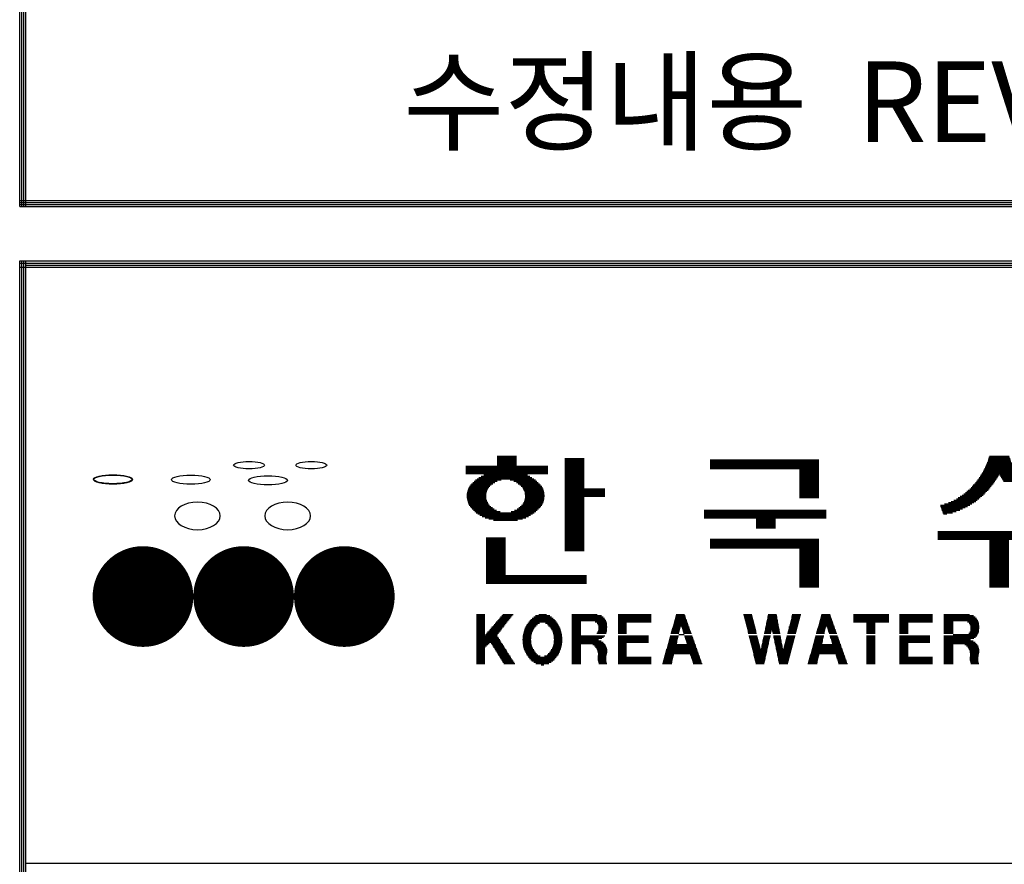
# Model space of a CAD drawing. Units: millimetres. Extents: x -85288 to -60058, y 3556 to 21376.
# Drawn here: x -63676 to -62209, y 8963 to 10221 of the extents above; entities that cross this region are included whole.
import ezdxf

# ---------------------------------------------------------------- set-up
doc = ezdxf.new("R2010")
doc.units = ezdxf.units.MM
doc.header["$LTSCALE"] = 500
doc.header["$MEASUREMENT"] = 0
doc.layers.add('BOX1', color=5, linetype='Continuous')
doc.layers.add('BOX2', color=6, linetype='Continuous')
doc.styles.add('GHM1', font='GEM1', dxfattribs={"bigfont": 'GHM1'})

# ---------------------------------------------------------------- blocks, each defined once
blk = doc.blocks.new('*X23')
at = {"color": 0}
for p, q in [((716.853, 160.625), (717.813, 160.625)), ((716.853, 160.562), (717.813, 160.562)), ((716.853, 160.5), (717.813, 160.5)), ((716.853, 160.438), (717.813, 160.438)), ((720.213, 160.5), (721.173, 160.5)), ((720.213, 160.438), (721.173, 160.438)), ((727.431, 160.438), (732.831, 160.438)), ((741.235, 160.438), (742.345, 160.438)), ((741.257, 160.5), (742.323, 160.5)), ((741.279, 160.562), (742.3, 160.562)), ((741.302, 160.625), (742.278, 160.625)), ((715.293, 160.125), (719.373, 160.125)), ((715.293, 160.062), (719.373, 160.062)), ((715.293, 160), (719.373, 160)), ((715.293, 159.938), (719.373, 159.938)), ((716.853, 160.375), (717.813, 160.375)), ((716.853, 160.312), (717.813, 160.312)), ((716.853, 160.25), (717.813, 160.25)), ((716.853, 160.188), (717.813, 160.188)), ((720.213, 160.375), (721.173, 160.375)), ((720.213, 160.312), (721.173, 160.312)), ((720.213, 160.25), (721.173, 160.25)), ((720.213, 160.188), (721.173, 160.188)), ((720.213, 160.125), (721.173, 160.125)), ((720.213, 160.062), (721.173, 160.062)), ((720.213, 160), (721.173, 160)), ((720.213, 159.938), (721.173, 159.938)), ((727.431, 160.375), (732.831, 160.375)), ((727.431, 160.312), (732.831, 160.312)), ((727.431, 160.25), (732.831, 160.25)), ((727.431, 160.188), (732.831, 160.188)), ((727.431, 160.125), (732.831, 160.125)), ((727.431, 160.062), (732.831, 160.062)), ((727.431, 160), (732.831, 160)), ((731.871, 159.938), (732.831, 159.938)), ((741.018, 159.938), (742.562, 159.938)), ((741.049, 160), (742.53, 160)), ((741.081, 160.062), (742.499, 160.062)), ((741.112, 160.125), (742.467, 160.125)), ((741.144, 160.188), (742.436, 160.188)), ((741.168, 160.25), (742.412, 160.25)), ((741.19, 160.312), (742.389, 160.312)), ((741.213, 160.375), (742.367, 160.375)), ((715.293, 159.875), (719.373, 159.875)), ((715.293, 159.812), (719.373, 159.812)), ((715.293, 159.75), (719.373, 159.75)), ((715.778, 159.438), (717.055, 159.438)), ((715.858, 159.5), (718.673, 159.5)), ((715.951, 159.562), (718.58, 159.562)), ((716.058, 159.625), (718.475, 159.625)), ((716.188, 159.688), (718.352, 159.688)), ((717.491, 159.438), (718.754, 159.438)), ((720.213, 159.875), (721.173, 159.875)), ((720.213, 159.812), (721.173, 159.812)), ((720.213, 159.75), (721.173, 159.75)), ((720.213, 159.688), (721.173, 159.688)), ((720.213, 159.625), (721.173, 159.625)), ((720.213, 159.562), (721.173, 159.562)), ((720.213, 159.5), (721.173, 159.5)), ((720.213, 159.438), (721.173, 159.438)), ((731.871, 159.875), (732.831, 159.875)), ((731.871, 159.812), (732.831, 159.812)), ((731.871, 159.75), (732.831, 159.75)), ((731.871, 159.688), (732.831, 159.688)), ((731.871, 159.625), (732.831, 159.625)), ((731.871, 159.562), (732.831, 159.562)), ((731.871, 159.5), (732.831, 159.5)), ((731.871, 159.438), (732.831, 159.438)), ((740.708, 159.438), (741.614, 159.438)), ((740.75, 159.5), (741.654, 159.5)), ((740.792, 159.562), (741.693, 159.562)), ((740.834, 159.625), (741.733, 159.625)), ((740.876, 159.688), (741.772, 159.688)), ((740.918, 159.75), (742.661, 159.75)), ((740.955, 159.812), (742.625, 159.812)), ((740.986, 159.875), (742.593, 159.875)), ((741.807, 159.688), (742.703, 159.688)), ((741.847, 159.625), (742.745, 159.625)), ((741.887, 159.562), (742.787, 159.562)), ((741.926, 159.5), (742.83, 159.5)), ((741.966, 159.438), (742.872, 159.438)), ((715.394, 158.938), (716.36, 158.938)), ((715.416, 159), (716.396, 159)), ((715.446, 159.062), (716.435, 159.062)), ((715.481, 159.125), (716.494, 159.125)), ((715.531, 159.188), (716.561, 159.188)), ((715.585, 159.25), (716.644, 159.25)), ((715.642, 159.312), (716.734, 159.312)), ((715.707, 159.375), (716.858, 159.375)), ((717.688, 159.375), (718.827, 159.375)), ((717.812, 159.312), (718.895, 159.312)), ((717.902, 159.25), (718.955, 159.25)), ((717.985, 159.188), (719.011, 159.188)), ((718.052, 159.125), (719.064, 159.125)), ((718.111, 159.062), (719.1, 159.062)), ((718.15, 159), (719.13, 159)), ((718.185, 158.938), (719.152, 158.938)), ((720.213, 159.375), (721.173, 159.375)), ((720.213, 159.312), (721.173, 159.312)), ((720.213, 159.25), (721.173, 159.25)), ((720.213, 159.188), (721.173, 159.188)), ((720.213, 159.125), (721.173, 159.125)), ((720.213, 159.062), (721.173, 159.062)), ((720.213, 159), (722.193, 159)), ((720.213, 158.938), (722.193, 158.938)), ((731.871, 159.375), (732.831, 159.375)), ((731.871, 159.312), (732.831, 159.312)), ((731.871, 159.25), (732.831, 159.25)), ((731.871, 159.188), (732.831, 159.188)), ((731.871, 159.125), (732.831, 159.125)), ((731.871, 159.062), (732.831, 159.062)), ((731.871, 159), (732.831, 159)), ((731.871, 158.938), (732.831, 158.938)), ((740.248, 158.938), (741.233, 158.938)), ((740.319, 159), (741.289, 159)), ((740.386, 159.062), (741.338, 159.062)), ((740.442, 159.125), (741.386, 159.125)), ((740.497, 159.188), (741.435, 159.188)), ((740.552, 159.25), (741.484, 159.25)), ((740.607, 159.312), (741.532, 159.312)), ((740.662, 159.375), (741.574, 159.375)), ((742.005, 159.375), (742.918, 159.375)), ((715.348, 158.625), (716.303, 158.625)), ((715.349, 158.688), (716.305, 158.688)), ((715.352, 158.562), (716.309, 158.562)), ((715.353, 158.75), (716.311, 158.75)), ((715.36, 158.5), (716.315, 158.5)), ((715.363, 158.812), (716.319, 158.812)), ((715.372, 158.438), (716.334, 158.438)), ((715.375, 158.875), (716.34, 158.875)), ((718.206, 158.875), (719.171, 158.875)), ((718.212, 158.438), (719.174, 158.438)), ((718.227, 158.812), (719.183, 158.812)), ((718.231, 158.5), (719.186, 158.5)), ((718.235, 158.75), (719.193, 158.75)), ((718.237, 158.562), (719.194, 158.562)), ((718.241, 158.688), (719.197, 158.688)), ((718.243, 158.625), (719.197, 158.625)), ((720.213, 158.875), (722.193, 158.875)), ((720.213, 158.812), (722.193, 158.812)), ((720.213, 158.75), (722.193, 158.75)), ((720.213, 158.688), (722.193, 158.688)), ((720.213, 158.625), (722.193, 158.625)), ((720.213, 158.562), (721.173, 158.562)), ((720.213, 158.5), (721.173, 158.5)), ((720.213, 158.438), (721.173, 158.438)), ((731.871, 158.875), (732.831, 158.875)), ((731.871, 158.812), (732.831, 158.812)), ((731.871, 158.75), (732.831, 158.75)), ((731.871, 158.688), (732.831, 158.688)), ((731.871, 158.625), (732.831, 158.625)), ((731.871, 158.562), (732.831, 158.562)), ((739.528, 158.438), (740.694, 158.438)), ((739.659, 158.5), (740.769, 158.5)), ((739.754, 158.562), (740.844, 158.562)), ((739.848, 158.625), (740.92, 158.625)), ((739.942, 158.688), (740.987, 158.688)), ((740.036, 158.75), (741.049, 158.75)), ((740.107, 158.812), (741.11, 158.812)), ((740.178, 158.875), (741.172, 158.875)), ((715.389, 158.375), (716.355, 158.375)), ((715.41, 158.312), (716.386, 158.312)), ((715.438, 158.25), (716.425, 158.25)), ((715.47, 158.188), (716.477, 158.188)), ((715.515, 158.125), (716.542, 158.125)), ((715.565, 158.062), (716.623, 158.062)), ((715.618, 158), (716.706, 158)), ((717.839, 158), (718.906, 158)), ((717.923, 158.062), (718.967, 158.062)), ((718.003, 158.125), (719.023, 158.125)), ((718.069, 158.188), (719.076, 158.188)), ((718.121, 158.25), (719.108, 158.25)), ((718.16, 158.312), (719.136, 158.312)), ((718.191, 158.375), (719.157, 158.375)), ((720.213, 158.375), (721.173, 158.375)), ((720.213, 158.312), (721.173, 158.312)), ((720.213, 158.25), (721.173, 158.25)), ((720.213, 158.188), (721.173, 158.188)), ((720.213, 158.125), (721.173, 158.125)), ((720.213, 158.062), (721.173, 158.062)), ((720.213, 158), (721.173, 158)), ((738.869, 158.188), (740.322, 158.188)), ((738.872, 158.125), (740.217, 158.125)), ((738.896, 158.062), (740.089, 158.062)), ((738.92, 158), (739.961, 158)), ((739.068, 158.25), (740.421, 158.25)), ((739.268, 158.312), (740.521, 158.312)), ((739.398, 158.375), (740.618, 158.375)), ((715.679, 157.938), (716.827, 157.938)), ((715.745, 157.875), (716.998, 157.875)), ((715.817, 157.812), (718.693, 157.812)), ((715.899, 157.75), (718.608, 157.75)), ((715.992, 157.688), (718.512, 157.688)), ((716.103, 157.625), (718.405, 157.625)), ((716.25, 157.562), (718.28, 157.562)), ((716.434, 157.5), (718.117, 157.5)), ((717.548, 157.875), (718.771, 157.875)), ((717.719, 157.938), (718.84, 157.938)), ((720.213, 157.938), (721.173, 157.938)), ((720.213, 157.875), (721.173, 157.875)), ((720.213, 157.812), (721.173, 157.812)), ((720.213, 157.75), (721.173, 157.75)), ((720.213, 157.688), (721.173, 157.688)), ((720.213, 157.625), (721.173, 157.625)), ((720.213, 157.562), (721.173, 157.562)), ((720.213, 157.5), (721.173, 157.5)), ((727.131, 157.938), (733.191, 157.938)), ((727.131, 157.875), (733.191, 157.875)), ((727.131, 157.812), (733.191, 157.812)), ((727.131, 157.75), (733.191, 157.75)), ((727.131, 157.688), (733.191, 157.688)), ((727.131, 157.625), (733.191, 157.625)), ((727.131, 157.562), (733.191, 157.562)), ((729.711, 157.5), (730.671, 157.5)), ((738.944, 157.938), (739.825, 157.938)), ((738.968, 157.875), (739.642, 157.875)), ((738.992, 157.812), (739.459, 157.812)), ((739.016, 157.75), (739.186, 157.75)), ((716.675, 157.438), (717.863, 157.438)), ((720.213, 157.438), (721.173, 157.438)), ((720.213, 157.375), (721.173, 157.375)), ((720.213, 157.312), (721.173, 157.312)), ((720.213, 157.25), (721.173, 157.25)), ((720.213, 157.188), (721.173, 157.188)), ((720.213, 157.125), (721.173, 157.125)), ((720.213, 157.062), (721.173, 157.062)), ((720.213, 157), (721.173, 157)), ((729.711, 157.438), (730.671, 157.438)), ((729.711, 157.375), (730.671, 157.375)), ((729.711, 157.312), (730.671, 157.312)), ((729.711, 157.25), (730.671, 157.25)), ((729.711, 157.188), (730.671, 157.188)), ((729.711, 157.125), (730.671, 157.125)), ((729.711, 157.062), (730.671, 157.062)), ((716.313, 156.562), (717.273, 156.562)), ((716.313, 156.5), (717.273, 156.5)), ((720.213, 156.938), (721.173, 156.938)), ((720.213, 156.875), (721.173, 156.875)), ((720.213, 156.812), (721.173, 156.812)), ((720.213, 156.75), (721.173, 156.75)), ((720.213, 156.688), (721.173, 156.688)), ((720.213, 156.625), (721.173, 156.625)), ((720.213, 156.562), (721.173, 156.562)), ((720.213, 156.5), (721.173, 156.5)), ((727.431, 156.5), (732.831, 156.5)), ((738.73, 156.875), (744.85, 156.875)), ((738.73, 156.812), (744.85, 156.812)), ((738.73, 156.75), (744.85, 156.75)), ((738.73, 156.688), (744.85, 156.688)), ((738.73, 156.625), (744.85, 156.625)), ((738.73, 156.562), (744.85, 156.562)), ((738.73, 156.5), (744.85, 156.5)), ((716.313, 156.438), (717.273, 156.438)), ((716.313, 156.375), (717.273, 156.375)), ((716.313, 156.312), (717.273, 156.312)), ((716.313, 156.25), (717.273, 156.25)), ((716.313, 156.188), (717.273, 156.188)), ((716.313, 156.125), (717.273, 156.125)), ((716.313, 156.062), (717.273, 156.062)), ((716.313, 156), (717.273, 156)), ((720.213, 156.438), (721.173, 156.438)), ((720.213, 156.375), (721.173, 156.375)), ((720.213, 156.312), (721.173, 156.312)), ((720.213, 156.25), (721.173, 156.25)), ((720.213, 156.188), (721.173, 156.188)), ((720.213, 156.125), (721.173, 156.125)), ((720.213, 156.062), (721.173, 156.062)), ((720.213, 156), (721.173, 156)), ((727.431, 156.438), (732.831, 156.438)), ((727.431, 156.375), (732.831, 156.375)), ((727.431, 156.312), (732.831, 156.312)), ((727.431, 156.25), (732.831, 156.25)), ((727.431, 156.188), (732.831, 156.188)), ((727.431, 156.125), (732.831, 156.125)), ((727.431, 156.062), (732.831, 156.062)), ((731.871, 156), (732.831, 156)), ((741.31, 156.438), (742.27, 156.438)), ((741.31, 156.375), (742.27, 156.375)), ((741.31, 156.312), (742.27, 156.312)), ((741.31, 156.25), (742.27, 156.25)), ((741.31, 156.188), (742.27, 156.188)), ((741.31, 156.125), (742.27, 156.125)), ((741.31, 156.062), (742.27, 156.062)), ((741.31, 156), (742.27, 156)), ((716.313, 155.938), (717.273, 155.938)), ((716.313, 155.875), (717.273, 155.875)), ((716.313, 155.812), (717.273, 155.812)), ((716.313, 155.75), (717.273, 155.75)), ((716.313, 155.688), (717.273, 155.688)), ((716.313, 155.625), (717.273, 155.625)), ((716.313, 155.562), (717.273, 155.562)), ((716.313, 155.5), (717.273, 155.5)), ((720.213, 155.938), (721.173, 155.938)), ((731.871, 155.938), (732.831, 155.938)), ((731.871, 155.875), (732.831, 155.875)), ((731.871, 155.812), (732.831, 155.812)), ((731.871, 155.75), (732.831, 155.75)), ((731.871, 155.688), (732.831, 155.688)), ((731.871, 155.625), (732.831, 155.625)), ((731.871, 155.562), (732.831, 155.562)), ((731.871, 155.5), (732.831, 155.5)), ((741.31, 155.938), (742.27, 155.938)), ((741.31, 155.875), (742.27, 155.875)), ((741.31, 155.812), (742.27, 155.812)), ((741.31, 155.75), (742.27, 155.75)), ((741.31, 155.688), (742.27, 155.688)), ((741.31, 155.625), (742.27, 155.625)), ((741.31, 155.562), (742.27, 155.562)), ((741.31, 155.5), (742.27, 155.5)), ((716.313, 155.438), (717.273, 155.438)), ((716.313, 155.375), (717.273, 155.375)), ((716.313, 155.312), (717.273, 155.312)), ((716.313, 155.25), (717.273, 155.25)), ((716.313, 155.188), (717.273, 155.188)), ((716.313, 155.125), (717.273, 155.125)), ((716.313, 155.062), (717.273, 155.062)), ((731.871, 155.438), (732.831, 155.438)), ((731.871, 155.375), (732.831, 155.375)), ((731.871, 155.312), (732.831, 155.312)), ((731.871, 155.25), (732.831, 155.25)), ((731.871, 155.188), (732.831, 155.188)), ((731.871, 155.125), (732.831, 155.125)), ((731.871, 155.062), (732.831, 155.062)), ((741.31, 155.438), (742.27, 155.438)), ((741.31, 155.375), (742.27, 155.375)), ((741.31, 155.312), (742.27, 155.312)), ((741.31, 155.25), (742.27, 155.25)), ((741.31, 155.188), (742.27, 155.188)), ((741.31, 155.125), (742.27, 155.125)), ((741.31, 155.062), (742.27, 155.062)), ((716.313, 155), (717.273, 155)), ((716.313, 154.938), (717.273, 154.938)), ((716.313, 154.875), (717.273, 154.875)), ((716.313, 154.812), (717.273, 154.812)), ((716.313, 154.75), (717.273, 154.75)), ((716.313, 154.688), (721.293, 154.688)), ((716.313, 154.625), (721.293, 154.625)), ((716.313, 154.562), (721.293, 154.562)), ((731.871, 155), (732.831, 155)), ((731.871, 154.938), (732.831, 154.938)), ((731.871, 154.875), (732.831, 154.875)), ((731.871, 154.812), (732.831, 154.812)), ((731.871, 154.75), (732.831, 154.75)), ((731.871, 154.688), (732.831, 154.688)), ((731.871, 154.625), (732.831, 154.625)), ((731.871, 154.562), (732.831, 154.562)), ((741.31, 155), (742.27, 155)), ((741.31, 154.938), (742.27, 154.938)), ((741.31, 154.875), (742.27, 154.875)), ((741.31, 154.812), (742.27, 154.812)), ((741.31, 154.75), (742.27, 154.75)), ((741.31, 154.688), (742.27, 154.688)), ((741.31, 154.625), (742.27, 154.625)), ((741.31, 154.562), (742.27, 154.562)), ((716.313, 154.5), (721.293, 154.5)), ((716.313, 154.438), (721.293, 154.438)), ((716.313, 154.375), (721.293, 154.375)), ((716.313, 154.312), (721.293, 154.312)), ((731.871, 154.5), (732.831, 154.5)), ((731.871, 154.438), (732.831, 154.438)), ((731.871, 154.375), (732.831, 154.375)), ((731.871, 154.312), (732.831, 154.312)), ((731.871, 154.25), (732.831, 154.25)), ((731.871, 154.188), (732.831, 154.188)), ((731.871, 154.125), (732.831, 154.125)), ((741.31, 154.5), (742.27, 154.5)), ((741.31, 154.438), (742.27, 154.438)), ((741.31, 154.375), (742.27, 154.375)), ((741.31, 154.312), (742.27, 154.312)), ((741.31, 154.25), (742.27, 154.25)), ((741.31, 154.188), (742.27, 154.188)), ((741.31, 154.125), (742.27, 154.125))]:
    blk.add_line(p, q, dxfattribs=at)
blk = doc.blocks.new('CIRCLE')
at = {"const_width": 1}
blk.add_lwpolyline([(-0.5, 0, 1), (0.5, 0, 1)], format="xyb", close=True, dxfattribs=at)

msp = doc.modelspace()

# ---------------------------------------------------------------- linework, layer by layer
at = {"layer": 'BOX1'}
for p, q in [((-63676.2, 9942.5), (-63676.2, 12360.5)), ((-63673.2, 9942.5), (-63673.2, 12357.5)), ((-63670.2, 9942.5), (-63670.2, 12354.5)), ((-63670.2, 9942.5), (-63670.2, 12354.5)), ((-63667.2, 9942.5), (-63667.2, 12351.5)), ((-63676.2, 9951.5), (-60667.2, 9951.5)), ((-63676.2, 9948.5), (-60667.2, 9948.5)), ((-63676.2, 9945.5), (-60667.2, 9945.5)), ((-63676.2, 9942.5), (-60667.2, 9942.5)), ((-63676.2, 4161.5), (-63676.2, 9861.5)), ((-63676.2, 9861.5), (-60667.2, 9861.5)), ((-63676.2, 9858.5), (-60667.2, 9858.5)), ((-63673.2, 4161.5), (-63673.2, 9861.5)), ((-63670.2, 4161.5), (-63670.2, 9861.5)), ((-63670.2, 4158.5), (-63670.2, 9861.5)), ((-63667.2, 4161.5), (-63667.2, 9861.5)), ((-63676.2, 9852.5), (-60667.2, 9852.5)), ((-63667.2, 9855.5), (-60667.2, 9855.5)), ((-63667.2, 8964.5), (-60667.2, 8964.5))]:
    msp.add_line(p, q, dxfattribs=at)
at = {"layer": 'BOX2', "color": 6}
for p, q in [((-62995.6, 9335.2), (-62983.1, 9335.2)), ((-62995.6, 9333.4), (-62983.1, 9333.4)), ((-62995.6, 9331.5), (-62983.1, 9331.5)), ((-62959.6, 9331.5), (-62944, 9331.5)), ((-62958, 9333.4), (-62942.6, 9333.4)), ((-62956.4, 9335.2), (-62941.1, 9335.2)), ((-62910.4, 9331.5), (-62883.6, 9331.5)), ((-62907.6, 9333.4), (-62886.3, 9333.4)), ((-62902.7, 9335.2), (-62891.3, 9335.2)), ((-62853.7, 9335.2), (-62815.6, 9335.2)), ((-62853.7, 9333.4), (-62809.3, 9333.4)), ((-62853.7, 9331.5), (-62806.8, 9331.5)), ((-62784.5, 9335.2), (-62735.4, 9335.2)), ((-62784.5, 9333.4), (-62735.4, 9333.4)), ((-62784.5, 9331.5), (-62735.4, 9331.5)), ((-62699.1, 9331.5), (-62684.1, 9331.5)), ((-62698.6, 9333.4), (-62684.8, 9333.4)), ((-62698.1, 9335.2), (-62685.5, 9335.2)), ((-62597.6, 9335.2), (-62585.2, 9335.2)), ((-62597.1, 9333.4), (-62584.7, 9333.4)), ((-62596.7, 9331.5), (-62584.2, 9331.5)), ((-62561.8, 9331.5), (-62547.8, 9331.5)), ((-62561.4, 9333.4), (-62548.1, 9333.4)), ((-62561, 9335.2), (-62548.5, 9335.2)), ((-62526.1, 9331.5), (-62513.6, 9331.5)), ((-62525.6, 9333.4), (-62513.1, 9333.4)), ((-62525.1, 9335.2), (-62512.6, 9335.2)), ((-62482.5, 9331.5), (-62467.5, 9331.5)), ((-62482, 9333.4), (-62468.2, 9333.4)), ((-62481.5, 9335.2), (-62468.9, 9335.2)), ((-62433.7, 9335.2), (-62381.1, 9335.2)), ((-62433.7, 9333.4), (-62381.1, 9333.4)), ((-62433.7, 9331.5), (-62381.1, 9331.5)), ((-62365.2, 9335.2), (-62316, 9335.2)), ((-62365.2, 9333.4), (-62316, 9333.4)), ((-62365.2, 9331.5), (-62316, 9331.5)), ((-62299.4, 9335.2), (-62261.3, 9335.2)), ((-62299.4, 9333.4), (-62255, 9333.4)), ((-62299.4, 9331.5), (-62252.5, 9331.5)), ((-62995.6, 9329.6), (-62983.1, 9329.6)), ((-62995.6, 9327.7), (-62983.1, 9327.7)), ((-62995.6, 9325.9), (-62983.1, 9325.9)), ((-62995.6, 9324), (-62983.1, 9324)), ((-62995.6, 9322.1), (-62983.1, 9322.1)), ((-62995.6, 9320.2), (-62983.1, 9320.2)), ((-62995.6, 9318.4), (-62983.1, 9318.4)), ((-62995.6, 9316.5), (-62983.1, 9316.5)), ((-62972.6, 9316.5), (-62955.6, 9316.5)), ((-62970.9, 9318.4), (-62954.2, 9318.4)), ((-62969.3, 9320.2), (-62952.7, 9320.2)), ((-62967.7, 9322.1), (-62951.3, 9322.1)), ((-62966.1, 9324), (-62949.8, 9324)), ((-62964.5, 9325.9), (-62948.4, 9325.9)), ((-62962.8, 9327.7), (-62946.9, 9327.7)), ((-62961.2, 9329.6), (-62945.5, 9329.6)), ((-62922.5, 9316.5), (-62908.3, 9316.5)), ((-62921.5, 9318.4), (-62906.5, 9318.4)), ((-62920.6, 9320.2), (-62904.6, 9320.2)), ((-62919.1, 9322.1), (-62901.8, 9322.1)), ((-62917.7, 9324), (-62876.4, 9324)), ((-62916.2, 9325.9), (-62877.8, 9325.9)), ((-62914.5, 9327.7), (-62879.5, 9327.7)), ((-62912.7, 9329.6), (-62881.2, 9329.6)), ((-62892.8, 9322.1), (-62875, 9322.1)), ((-62890, 9320.2), (-62873.7, 9320.2)), ((-62888.1, 9318.4), (-62872.8, 9318.4)), ((-62886.2, 9316.5), (-62871.9, 9316.5)), ((-62853.7, 9329.6), (-62804.9, 9329.6)), ((-62853.7, 9327.7), (-62803.8, 9327.7)), ((-62853.7, 9325.9), (-62802.8, 9325.9)), ((-62853.7, 9324), (-62839.9, 9324)), ((-62853.7, 9322.1), (-62839.9, 9322.1)), ((-62853.7, 9320.2), (-62839.9, 9320.2)), ((-62853.7, 9318.4), (-62839.9, 9318.4)), ((-62853.7, 9316.5), (-62839.9, 9316.5)), ((-62818.6, 9324), (-62801.8, 9324)), ((-62815.9, 9322.1), (-62801.6, 9322.1)), ((-62814.9, 9320.2), (-62801.4, 9320.2)), ((-62814, 9318.4), (-62801.2, 9318.4)), ((-62813.9, 9316.5), (-62801, 9316.5)), ((-62784.5, 9329.6), (-62735.4, 9329.6)), ((-62784.5, 9327.7), (-62735.4, 9327.7)), ((-62784.5, 9325.9), (-62735.4, 9325.9)), ((-62784.5, 9324), (-62735.4, 9324)), ((-62784.5, 9322.1), (-62772.1, 9322.1)), ((-62784.5, 9320.2), (-62772.1, 9320.2)), ((-62784.5, 9318.4), (-62772.1, 9318.4)), ((-62784.5, 9316.5), (-62772.1, 9316.5)), ((-62703.3, 9316.5), (-62691.8, 9316.5)), ((-62702.8, 9318.4), (-62691.4, 9318.4)), ((-62702.3, 9320.2), (-62680.2, 9320.2)), ((-62701.8, 9322.1), (-62680.8, 9322.1)), ((-62701.2, 9324), (-62681.5, 9324)), ((-62700.7, 9325.9), (-62682.1, 9325.9)), ((-62700.2, 9327.7), (-62682.8, 9327.7)), ((-62699.7, 9329.6), (-62683.5, 9329.6)), ((-62690.6, 9318.4), (-62679.5, 9318.4)), ((-62690, 9316.5), (-62678.8, 9316.5)), ((-62596.2, 9329.6), (-62583.8, 9329.6)), ((-62595.7, 9327.7), (-62583.3, 9327.7)), ((-62595.3, 9325.9), (-62582.8, 9325.9)), ((-62594.8, 9324), (-62582.4, 9324)), ((-62594.3, 9322.1), (-62581.9, 9322.1)), ((-62593.9, 9320.2), (-62581.4, 9320.2)), ((-62593.4, 9318.4), (-62581, 9318.4)), ((-62592.9, 9316.5), (-62580.5, 9316.5)), ((-62565, 9316.5), (-62545.1, 9316.5)), ((-62564.6, 9318.4), (-62545.4, 9318.4)), ((-62564.2, 9320.2), (-62545.8, 9320.2)), ((-62563.8, 9322.1), (-62546.1, 9322.1)), ((-62563.4, 9324), (-62546.4, 9324)), ((-62563, 9325.9), (-62546.8, 9325.9)), ((-62562.6, 9327.7), (-62547.1, 9327.7)), ((-62562.2, 9329.6), (-62547.5, 9329.6)), ((-62530, 9316.5), (-62517.5, 9316.5)), ((-62529.5, 9318.4), (-62517, 9318.4)), ((-62529, 9320.2), (-62516.5, 9320.2)), ((-62528.5, 9322.1), (-62516, 9322.1)), ((-62528, 9324), (-62515.5, 9324)), ((-62527.5, 9325.9), (-62515, 9325.9)), ((-62527, 9327.7), (-62514.6, 9327.7)), ((-62526.5, 9329.6), (-62514.1, 9329.6)), ((-62486.7, 9316.5), (-62475.2, 9316.5)), ((-62486.2, 9318.4), (-62474.8, 9318.4)), ((-62485.7, 9320.2), (-62463.6, 9320.2)), ((-62485.2, 9322.1), (-62464.2, 9322.1)), ((-62484.6, 9324), (-62464.9, 9324)), ((-62484.1, 9325.9), (-62465.5, 9325.9)), ((-62483.6, 9327.7), (-62466.2, 9327.7)), ((-62483.1, 9329.6), (-62466.9, 9329.6)), ((-62474, 9318.4), (-62462.9, 9318.4)), ((-62473.4, 9316.5), (-62462.2, 9316.5)), ((-62433.7, 9329.6), (-62381.1, 9329.6)), ((-62433.7, 9327.7), (-62381.1, 9327.7)), ((-62433.7, 9325.9), (-62381.1, 9325.9)), ((-62433.7, 9324), (-62381.1, 9324)), ((-62414.3, 9322.1), (-62401.8, 9322.1)), ((-62414.3, 9320.2), (-62401.8, 9320.2)), ((-62414.3, 9318.4), (-62401.8, 9318.4)), ((-62414.3, 9316.5), (-62401.8, 9316.5)), ((-62365.2, 9329.6), (-62316, 9329.6)), ((-62365.2, 9327.7), (-62316, 9327.7)), ((-62365.2, 9325.9), (-62316, 9325.9)), ((-62365.2, 9324), (-62316, 9324)), ((-62365.2, 9322.1), (-62352.7, 9322.1)), ((-62365.2, 9320.2), (-62352.7, 9320.2)), ((-62365.2, 9318.4), (-62352.7, 9318.4)), ((-62365.2, 9316.5), (-62352.7, 9316.5)), ((-62299.4, 9329.6), (-62250.6, 9329.6)), ((-62299.4, 9327.7), (-62249.5, 9327.7)), ((-62299.4, 9325.9), (-62248.5, 9325.9)), ((-62299.4, 9324), (-62285.6, 9324)), ((-62299.4, 9322.1), (-62285.6, 9322.1)), ((-62299.4, 9320.2), (-62285.6, 9320.2)), ((-62299.4, 9318.4), (-62285.6, 9318.4)), ((-62299.4, 9316.5), (-62285.6, 9316.5)), ((-62264.3, 9324), (-62247.5, 9324)), ((-62261.6, 9322.1), (-62247.3, 9322.1)), ((-62260.6, 9320.2), (-62247.1, 9320.2)), ((-62259.7, 9318.4), (-62246.9, 9318.4)), ((-62259.6, 9316.5), (-62246.7, 9316.5)), ((-62995.6, 9314.6), (-62983.1, 9314.6)), ((-62995.6, 9312.7), (-62983.1, 9312.7)), ((-62995.6, 9310.9), (-62983.1, 9310.9)), ((-62995.6, 9309), (-62983.1, 9309)), ((-62995.6, 9307.1), (-62983.1, 9307.1)), ((-62995.6, 9305.2), (-62983.1, 9305.2)), ((-62995.6, 9303.4), (-62964.6, 9303.4)), ((-62995.6, 9301.5), (-62963.4, 9301.5)), ((-62982.3, 9305.2), (-62964.4, 9305.2)), ((-62980.6, 9307.1), (-62962.9, 9307.1)), ((-62979, 9309), (-62961.5, 9309)), ((-62977.4, 9310.9), (-62960, 9310.9)), ((-62975.8, 9312.7), (-62958.5, 9312.7)), ((-62974.2, 9314.6), (-62957.1, 9314.6)), ((-62926.6, 9301.5), (-62914.1, 9301.5)), ((-62926.4, 9303.4), (-62914, 9303.4)), ((-62926.2, 9305.2), (-62913.6, 9305.2)), ((-62925.8, 9307.1), (-62913, 9307.1)), ((-62925.3, 9309), (-62912.4, 9309)), ((-62924.8, 9310.9), (-62911.8, 9310.9)), ((-62924.2, 9312.7), (-62910.7, 9312.7)), ((-62923.4, 9314.6), (-62909.6, 9314.6)), ((-62884.9, 9314.6), (-62871, 9314.6)), ((-62883.8, 9312.7), (-62870.2, 9312.7)), ((-62882.6, 9310.9), (-62869.7, 9310.9)), ((-62882, 9309), (-62869.2, 9309)), ((-62881.4, 9307.1), (-62868.8, 9307.1)), ((-62880.8, 9305.2), (-62868.3, 9305.2)), ((-62880.5, 9303.4), (-62868.2, 9303.4)), ((-62880.3, 9301.5), (-62868, 9301.5)), ((-62853.7, 9314.6), (-62839.9, 9314.6)), ((-62853.7, 9312.7), (-62839.9, 9312.7)), ((-62853.7, 9310.9), (-62839.9, 9310.9)), ((-62853.7, 9309), (-62839.9, 9309)), ((-62853.7, 9307.1), (-62839.9, 9307.1)), ((-62853.7, 9305.2), (-62839.9, 9305.2)), ((-62853.7, 9303.4), (-62804.5, 9303.4)), ((-62853.7, 9301.5), (-62806.5, 9301.5)), ((-62816.4, 9307.1), (-62802.6, 9307.1)), ((-62815.1, 9309), (-62801.7, 9309)), ((-62814.1, 9310.9), (-62801.4, 9310.9)), ((-62813.9, 9312.7), (-62801.3, 9312.7)), ((-62813.8, 9314.6), (-62801.2, 9314.6)), ((-62784.5, 9314.6), (-62772.1, 9314.6)), ((-62784.5, 9312.7), (-62772.1, 9312.7)), ((-62784.5, 9310.9), (-62772.1, 9310.9)), ((-62784.5, 9309), (-62772.1, 9309)), ((-62784.5, 9307.1), (-62772.1, 9307.1)), ((-62784.5, 9303.4), (-62739.5, 9303.4)), ((-62784.5, 9301.5), (-62739.5, 9301.5)), ((-62707.5, 9301.5), (-62695.2, 9301.5)), ((-62707, 9303.4), (-62694.7, 9303.4)), ((-62706, 9307.1), (-62693.9, 9307.1)), ((-62705.4, 9309), (-62693.5, 9309)), ((-62704.9, 9310.9), (-62693.1, 9310.9)), ((-62704.4, 9312.7), (-62692.7, 9312.7)), ((-62703.9, 9314.6), (-62692.3, 9314.6)), ((-62694.3, 9305.2), (-62686.4, 9305.2)), ((-62689.4, 9314.6), (-62678.2, 9314.6)), ((-62688.8, 9312.7), (-62677.5, 9312.7)), ((-62688.2, 9310.9), (-62676.8, 9310.9)), ((-62687.6, 9309), (-62676.2, 9309)), ((-62687, 9307.1), (-62675.5, 9307.1)), ((-62685.8, 9303.4), (-62674.2, 9303.4)), ((-62685.2, 9301.5), (-62673.5, 9301.5)), ((-62592.5, 9314.6), (-62580, 9314.6)), ((-62592, 9312.7), (-62579.6, 9312.7)), ((-62591.5, 9310.9), (-62579.1, 9310.9)), ((-62591.1, 9309), (-62578.7, 9309)), ((-62590.6, 9307.1), (-62578.2, 9307.1)), ((-62589.7, 9303.4), (-62577.3, 9303.4)), ((-62589.2, 9301.5), (-62576.8, 9301.5)), ((-62568.1, 9301.5), (-62558.1, 9301.5)), ((-62567.7, 9303.4), (-62557.7, 9303.4)), ((-62566.9, 9307.1), (-62556.9, 9307.1)), ((-62566.5, 9309), (-62556.5, 9309)), ((-62566.1, 9310.9), (-62556.1, 9310.9)), ((-62565.7, 9312.7), (-62555.7, 9312.7)), ((-62565.3, 9314.6), (-62544.7, 9314.6)), ((-62555.3, 9312.7), (-62544.4, 9312.7)), ((-62554.9, 9310.9), (-62544, 9310.9)), ((-62554.5, 9309), (-62543.7, 9309)), ((-62554.1, 9307.1), (-62543.4, 9307.1)), ((-62553.3, 9303.4), (-62542.7, 9303.4)), ((-62552.9, 9301.5), (-62542.3, 9301.5)), ((-62533.9, 9301.5), (-62521.3, 9301.5)), ((-62533.4, 9303.4), (-62520.9, 9303.4)), ((-62532.4, 9307.1), (-62519.9, 9307.1)), ((-62531.9, 9309), (-62519.4, 9309)), ((-62531.4, 9310.9), (-62518.9, 9310.9)), ((-62530.9, 9312.7), (-62518.4, 9312.7)), ((-62530.4, 9314.6), (-62517.9, 9314.6)), ((-62490.9, 9301.5), (-62478.6, 9301.5)), ((-62490.4, 9303.4), (-62478.1, 9303.4)), ((-62489.4, 9307.1), (-62477.3, 9307.1)), ((-62488.8, 9309), (-62476.9, 9309)), ((-62488.3, 9310.9), (-62476.5, 9310.9)), ((-62487.8, 9312.7), (-62476.1, 9312.7)), ((-62487.3, 9314.6), (-62475.7, 9314.6)), ((-62472.8, 9314.6), (-62461.6, 9314.6)), ((-62472.2, 9312.7), (-62460.9, 9312.7)), ((-62471.6, 9310.9), (-62460.2, 9310.9)), ((-62471, 9309), (-62459.6, 9309)), ((-62470.4, 9307.1), (-62458.9, 9307.1)), ((-62469.2, 9303.4), (-62457.6, 9303.4)), ((-62468.6, 9301.5), (-62456.9, 9301.5)), ((-62414.3, 9314.6), (-62401.8, 9314.6)), ((-62414.3, 9312.7), (-62401.8, 9312.7)), ((-62414.3, 9310.9), (-62401.8, 9310.9)), ((-62414.3, 9309), (-62401.8, 9309)), ((-62414.3, 9307.1), (-62401.8, 9307.1)), ((-62414.3, 9303.4), (-62401.8, 9303.4)), ((-62414.3, 9301.5), (-62401.8, 9301.5)), ((-62365.2, 9314.6), (-62352.7, 9314.6)), ((-62365.2, 9312.7), (-62352.7, 9312.7)), ((-62365.2, 9310.9), (-62352.7, 9310.9)), ((-62365.2, 9309), (-62352.7, 9309)), ((-62365.2, 9307.1), (-62352.7, 9307.1)), ((-62365.2, 9303.4), (-62320.2, 9303.4)), ((-62365.2, 9301.5), (-62320.2, 9301.5)), ((-62299.4, 9314.6), (-62285.6, 9314.6)), ((-62299.4, 9312.7), (-62285.6, 9312.7)), ((-62299.4, 9310.9), (-62285.6, 9310.9)), ((-62299.4, 9309), (-62285.6, 9309)), ((-62299.4, 9307.1), (-62285.6, 9307.1)), ((-62299.4, 9303.4), (-62250.2, 9303.4)), ((-62299.4, 9301.5), (-62252.2, 9301.5)), ((-62285.6, 9305.2), (-62249.3, 9305.2)), ((-62262.1, 9307.1), (-62248.3, 9307.1)), ((-62260.8, 9309), (-62247.4, 9309)), ((-62259.7, 9310.9), (-62247.1, 9310.9)), ((-62259.6, 9312.7), (-62247, 9312.7)), ((-62259.5, 9314.6), (-62246.8, 9314.6)), ((-62995.6, 9299.6), (-62962.2, 9299.6)), ((-62995.6, 9297.7), (-62961, 9297.7)), ((-62995.6, 9295.9), (-62959.8, 9295.9)), ((-62995.6, 9294), (-62974.9, 9294)), ((-62995.6, 9292.1), (-62976.9, 9292.1)), ((-62995.6, 9290.2), (-62978.9, 9290.2)), ((-62995.6, 9288.4), (-62980.9, 9288.4)), ((-62995.6, 9286.5), (-62982.9, 9286.5)), ((-62974.8, 9294), (-62958.6, 9294)), ((-62973.6, 9292.1), (-62957.5, 9292.1)), ((-62972.4, 9290.2), (-62956.3, 9290.2)), ((-62971.3, 9288.4), (-62955.1, 9288.4)), ((-62970.1, 9286.5), (-62953.9, 9286.5)), ((-62926.9, 9297.7), (-62914.4, 9297.7)), ((-62926.8, 9299.6), (-62914.3, 9299.6)), ((-62926.8, 9295.9), (-62914.2, 9295.9)), ((-62926.6, 9294), (-62914.1, 9294)), ((-62926.5, 9292.1), (-62913.9, 9292.1)), ((-62926.3, 9290.2), (-62913.5, 9290.2)), ((-62925.9, 9288.4), (-62912.9, 9288.4)), ((-62925.4, 9286.5), (-62912.3, 9286.5)), ((-62882.2, 9286.5), (-62869.4, 9286.5)), ((-62881.6, 9288.4), (-62868.9, 9288.4)), ((-62881, 9290.2), (-62868.4, 9290.2)), ((-62880.5, 9292.1), (-62868.2, 9292.1)), ((-62880.4, 9294), (-62868.1, 9294)), ((-62880.2, 9299.6), (-62867.9, 9299.6)), ((-62880.2, 9295.9), (-62867.9, 9295.9)), ((-62880, 9297.7), (-62867.8, 9297.7)), ((-62853.7, 9299.6), (-62808.8, 9299.6)), ((-62853.7, 9297.7), (-62814, 9297.7)), ((-62853.7, 9295.9), (-62809.9, 9295.9)), ((-62853.7, 9294), (-62807.1, 9294)), ((-62853.7, 9292.1), (-62805.3, 9292.1)), ((-62853.7, 9290.2), (-62839.9, 9290.2)), ((-62853.7, 9288.4), (-62839.9, 9288.4)), ((-62853.7, 9286.5), (-62839.9, 9286.5)), ((-62822.4, 9290.2), (-62803.9, 9290.2)), ((-62819.9, 9288.4), (-62802.7, 9288.4)), ((-62818.1, 9286.5), (-62802, 9286.5)), ((-62784.5, 9299.6), (-62739.5, 9299.6)), ((-62784.5, 9297.7), (-62739.5, 9297.7)), ((-62784.5, 9295.9), (-62739.5, 9295.9)), ((-62784.5, 9294), (-62739.5, 9294)), ((-62784.5, 9292.1), (-62772.1, 9292.1)), ((-62784.5, 9290.2), (-62772.1, 9290.2)), ((-62784.5, 9288.4), (-62772.1, 9288.4)), ((-62784.5, 9286.5), (-62772.1, 9286.5)), ((-62711.7, 9286.5), (-62668.2, 9286.5)), ((-62711.2, 9288.4), (-62668.9, 9288.4)), ((-62710.7, 9290.2), (-62669.5, 9290.2)), ((-62710.1, 9292.1), (-62697.2, 9292.1)), ((-62709.6, 9294), (-62696.8, 9294)), ((-62709.1, 9295.9), (-62696.4, 9295.9)), ((-62708.6, 9297.7), (-62696, 9297.7)), ((-62708.1, 9299.6), (-62695.6, 9299.6)), ((-62684.6, 9299.6), (-62672.8, 9299.6)), ((-62684, 9297.7), (-62672.2, 9297.7)), ((-62683.4, 9295.9), (-62671.5, 9295.9)), ((-62682.8, 9294), (-62670.9, 9294)), ((-62682.2, 9292.1), (-62670.2, 9292.1)), ((-62588.7, 9299.6), (-62576.3, 9299.6)), ((-62588.3, 9297.7), (-62575.9, 9297.7)), ((-62587.8, 9295.9), (-62575.4, 9295.9)), ((-62587.3, 9294), (-62574.9, 9294)), ((-62586.9, 9292.1), (-62574.5, 9292.1)), ((-62586.4, 9290.2), (-62574, 9290.2)), ((-62585.9, 9288.4), (-62573.6, 9288.4)), ((-62585.5, 9286.5), (-62573.1, 9286.5)), ((-62571.2, 9286.5), (-62561.5, 9286.5)), ((-62570.8, 9288.4), (-62561.1, 9288.4)), ((-62570.4, 9290.2), (-62560.6, 9290.2)), ((-62570, 9292.1), (-62560.2, 9292.1)), ((-62569.6, 9294), (-62559.8, 9294)), ((-62569.3, 9295.9), (-62559.4, 9295.9)), ((-62568.9, 9297.7), (-62559, 9297.7)), ((-62568.5, 9299.6), (-62558.6, 9299.6)), ((-62552.5, 9299.6), (-62542, 9299.6)), ((-62552.1, 9297.7), (-62541.7, 9297.7)), ((-62551.8, 9295.9), (-62541.3, 9295.9)), ((-62551.4, 9294), (-62541, 9294)), ((-62551, 9292.1), (-62540.6, 9292.1)), ((-62550.6, 9290.2), (-62540.3, 9290.2)), ((-62550.2, 9288.4), (-62539.9, 9288.4)), ((-62549.8, 9286.5), (-62539.6, 9286.5)), ((-62537.8, 9286.5), (-62525.2, 9286.5)), ((-62537.3, 9288.4), (-62524.7, 9288.4)), ((-62536.8, 9290.2), (-62524.2, 9290.2)), ((-62536.3, 9292.1), (-62523.8, 9292.1)), ((-62535.8, 9294), (-62523.3, 9294)), ((-62535.3, 9295.9), (-62522.8, 9295.9)), ((-62534.8, 9297.7), (-62522.3, 9297.7)), ((-62534.4, 9299.6), (-62521.8, 9299.6)), ((-62495.1, 9286.5), (-62451.6, 9286.5)), ((-62494.6, 9288.4), (-62452.3, 9288.4)), ((-62494.1, 9290.2), (-62452.9, 9290.2)), ((-62493.5, 9292.1), (-62480.6, 9292.1)), ((-62493, 9294), (-62480.2, 9294)), ((-62492.5, 9295.9), (-62479.8, 9295.9)), ((-62492, 9297.7), (-62479.4, 9297.7)), ((-62491.4, 9299.6), (-62479, 9299.6)), ((-62468, 9299.6), (-62456.2, 9299.6)), ((-62467.4, 9297.7), (-62455.6, 9297.7)), ((-62466.8, 9295.9), (-62454.9, 9295.9)), ((-62466.2, 9294), (-62454.2, 9294)), ((-62465.6, 9292.1), (-62453.6, 9292.1)), ((-62414.3, 9299.6), (-62401.8, 9299.6)), ((-62414.3, 9297.7), (-62401.8, 9297.7)), ((-62414.3, 9295.9), (-62401.8, 9295.9)), ((-62414.3, 9294), (-62401.8, 9294)), ((-62414.3, 9292.1), (-62401.8, 9292.1)), ((-62414.3, 9290.2), (-62401.8, 9290.2)), ((-62414.3, 9288.4), (-62401.8, 9288.4)), ((-62414.3, 9286.5), (-62401.8, 9286.5)), ((-62365.2, 9299.6), (-62320.2, 9299.6)), ((-62365.2, 9297.7), (-62320.2, 9297.7)), ((-62365.2, 9295.9), (-62320.2, 9295.9)), ((-62365.2, 9294), (-62320.2, 9294)), ((-62365.2, 9292.1), (-62352.7, 9292.1)), ((-62365.2, 9290.2), (-62352.7, 9290.2)), ((-62365.2, 9288.4), (-62352.7, 9288.4)), ((-62365.2, 9286.5), (-62352.7, 9286.5)), ((-62299.4, 9299.6), (-62254.5, 9299.6)), ((-62299.4, 9297.7), (-62259.7, 9297.7)), ((-62299.4, 9295.9), (-62255.6, 9295.9)), ((-62299.4, 9294), (-62252.8, 9294)), ((-62299.4, 9292.1), (-62251, 9292.1)), ((-62299.4, 9290.2), (-62285.6, 9290.2)), ((-62299.4, 9288.4), (-62285.6, 9288.4)), ((-62299.4, 9286.5), (-62285.6, 9286.5)), ((-62268.1, 9290.2), (-62249.6, 9290.2)), ((-62265.6, 9288.4), (-62248.4, 9288.4)), ((-62263.8, 9286.5), (-62247.7, 9286.5)), ((-62995.6, 9284.6), (-62983.1, 9284.6)), ((-62995.6, 9282.7), (-62983.1, 9282.7)), ((-62995.6, 9280.9), (-62983.1, 9280.9)), ((-62995.6, 9279), (-62983.1, 9279)), ((-62995.6, 9277.1), (-62983.1, 9277.1)), ((-62995.6, 9275.2), (-62983.1, 9275.2)), ((-62995.6, 9273.4), (-62983.1, 9273.4)), ((-62995.6, 9271.5), (-62983.1, 9271.5)), ((-62969, 9284.6), (-62952.7, 9284.6)), ((-62967.8, 9282.7), (-62951.5, 9282.7)), ((-62966.7, 9280.9), (-62950.3, 9280.9)), ((-62965.5, 9279), (-62949.2, 9279)), ((-62964.3, 9277.1), (-62948, 9277.1)), ((-62963.2, 9275.2), (-62946.8, 9275.2)), ((-62962, 9273.4), (-62945.6, 9273.4)), ((-62960.9, 9271.5), (-62944.4, 9271.5)), ((-62924.9, 9284.6), (-62911.5, 9284.6)), ((-62924.4, 9282.7), (-62910.4, 9282.7)), ((-62923.5, 9280.9), (-62909.3, 9280.9)), ((-62922.6, 9279), (-62907.8, 9279)), ((-62921.7, 9277.1), (-62906, 9277.1)), ((-62920.6, 9275.2), (-62904.1, 9275.2)), ((-62919.3, 9273.4), (-62900.5, 9273.4)), ((-62917.9, 9271.5), (-62876.8, 9271.5)), ((-62894.1, 9273.4), (-62875.4, 9273.4)), ((-62890.5, 9275.2), (-62874.1, 9275.2)), ((-62888.6, 9277.1), (-62873, 9277.1)), ((-62886.7, 9279), (-62872.1, 9279)), ((-62885.2, 9280.9), (-62871.3, 9280.9)), ((-62884.1, 9282.7), (-62870.4, 9282.7)), ((-62883, 9284.6), (-62869.9, 9284.6)), ((-62853.7, 9284.6), (-62839.9, 9284.6)), ((-62853.7, 9282.7), (-62839.9, 9282.7)), ((-62853.7, 9280.9), (-62839.9, 9280.9)), ((-62853.7, 9279), (-62839.9, 9279)), ((-62853.7, 9277.1), (-62839.9, 9277.1)), ((-62853.7, 9275.2), (-62839.9, 9275.2)), ((-62853.7, 9273.4), (-62839.9, 9273.4)), ((-62853.7, 9271.5), (-62839.9, 9271.5)), ((-62816.9, 9284.6), (-62801.4, 9284.6)), ((-62815.9, 9282.7), (-62801.1, 9282.7)), ((-62815.1, 9280.9), (-62801, 9280.9)), ((-62814.8, 9271.5), (-62802.4, 9271.5)), ((-62814.7, 9279), (-62801.1, 9279)), ((-62814.6, 9273.4), (-62802.2, 9273.4)), ((-62814.4, 9277.1), (-62801.3, 9277.1)), ((-62814.3, 9275.2), (-62801.8, 9275.2)), ((-62784.5, 9284.6), (-62772.1, 9284.6)), ((-62784.5, 9282.7), (-62772.1, 9282.7)), ((-62784.5, 9280.9), (-62772.1, 9280.9)), ((-62784.5, 9279), (-62772.1, 9279)), ((-62784.5, 9277.1), (-62772.1, 9277.1)), ((-62784.5, 9275.2), (-62772.1, 9275.2)), ((-62784.5, 9273.4), (-62772.1, 9273.4)), ((-62784.5, 9271.5), (-62735.4, 9271.5)), ((-62715.9, 9271.5), (-62702.6, 9271.5)), ((-62715.4, 9273.4), (-62702.1, 9273.4)), ((-62714.9, 9275.2), (-62701.7, 9275.2)), ((-62714.3, 9277.1), (-62664.9, 9277.1)), ((-62713.8, 9279), (-62665.5, 9279)), ((-62713.3, 9280.9), (-62666.2, 9280.9)), ((-62712.8, 9282.7), (-62666.9, 9282.7)), ((-62712.2, 9284.6), (-62667.5, 9284.6)), ((-62677, 9275.2), (-62664.2, 9275.2)), ((-62676.4, 9273.4), (-62663.5, 9273.4)), ((-62675.7, 9271.5), (-62662.9, 9271.5)), ((-62585, 9284.6), (-62572.6, 9284.6)), ((-62584.5, 9282.7), (-62572.2, 9282.7)), ((-62584.1, 9280.9), (-62562.7, 9280.9)), ((-62583.6, 9279), (-62563.1, 9279)), ((-62583.1, 9277.1), (-62563.5, 9277.1)), ((-62582.7, 9275.2), (-62564, 9275.2)), ((-62582.2, 9273.4), (-62564.4, 9273.4)), ((-62581.7, 9271.5), (-62564.8, 9271.5)), ((-62572, 9282.7), (-62562.3, 9282.7)), ((-62571.6, 9284.6), (-62561.9, 9284.6)), ((-62549.4, 9284.6), (-62539.3, 9284.6)), ((-62549, 9282.7), (-62538.9, 9282.7)), ((-62548.6, 9280.9), (-62526.7, 9280.9)), ((-62548.2, 9279), (-62527.2, 9279)), ((-62547.8, 9277.1), (-62527.6, 9277.1)), ((-62547.5, 9275.2), (-62528.1, 9275.2)), ((-62547.1, 9273.4), (-62528.6, 9273.4)), ((-62546.7, 9271.5), (-62529.1, 9271.5)), ((-62538.8, 9282.7), (-62526.2, 9282.7)), ((-62538.3, 9284.6), (-62525.7, 9284.6)), ((-62499.3, 9271.5), (-62486, 9271.5)), ((-62498.8, 9273.4), (-62485.5, 9273.4)), ((-62498.3, 9275.2), (-62485.1, 9275.2)), ((-62497.7, 9277.1), (-62448.3, 9277.1)), ((-62497.2, 9279), (-62448.9, 9279)), ((-62496.7, 9280.9), (-62449.6, 9280.9)), ((-62496.2, 9282.7), (-62450.3, 9282.7)), ((-62495.6, 9284.6), (-62450.9, 9284.6)), ((-62460.4, 9275.2), (-62447.6, 9275.2)), ((-62459.8, 9273.4), (-62446.9, 9273.4)), ((-62459.1, 9271.5), (-62446.3, 9271.5)), ((-62414.3, 9284.6), (-62401.8, 9284.6)), ((-62414.3, 9282.7), (-62401.8, 9282.7)), ((-62414.3, 9280.9), (-62401.8, 9280.9)), ((-62414.3, 9279), (-62401.8, 9279)), ((-62414.3, 9277.1), (-62401.8, 9277.1)), ((-62414.3, 9275.2), (-62401.8, 9275.2)), ((-62414.3, 9273.4), (-62401.8, 9273.4)), ((-62414.3, 9271.5), (-62401.8, 9271.5)), ((-62365.2, 9284.6), (-62352.7, 9284.6)), ((-62365.2, 9282.7), (-62352.7, 9282.7)), ((-62365.2, 9280.9), (-62352.7, 9280.9)), ((-62365.2, 9279), (-62352.7, 9279)), ((-62365.2, 9277.1), (-62352.7, 9277.1)), ((-62365.2, 9275.2), (-62352.7, 9275.2)), ((-62365.2, 9273.4), (-62352.7, 9273.4)), ((-62365.2, 9271.5), (-62316, 9271.5)), ((-62299.4, 9284.6), (-62285.6, 9284.6)), ((-62299.4, 9282.7), (-62285.6, 9282.7)), ((-62299.4, 9280.9), (-62285.6, 9280.9)), ((-62299.4, 9279), (-62285.6, 9279)), ((-62299.4, 9277.1), (-62285.6, 9277.1)), ((-62299.4, 9275.2), (-62285.6, 9275.2)), ((-62299.4, 9273.4), (-62285.6, 9273.4)), ((-62299.4, 9271.5), (-62285.6, 9271.5)), ((-62262.5, 9284.6), (-62247.1, 9284.6)), ((-62261.6, 9282.7), (-62246.8, 9282.7)), ((-62260.8, 9280.9), (-62246.6, 9280.9)), ((-62260.5, 9271.5), (-62248.1, 9271.5)), ((-62260.4, 9279), (-62246.7, 9279)), ((-62260.3, 9273.4), (-62247.9, 9273.4)), ((-62260.1, 9277.1), (-62247, 9277.1)), ((-62260, 9275.2), (-62247.5, 9275.2)), ((-62995.6, 9269.6), (-62983.1, 9269.6)), ((-62995.6, 9267.7), (-62983.1, 9267.7)), ((-62995.6, 9265.9), (-62983.1, 9265.9)), ((-62995.6, 9264), (-62983.1, 9264)), ((-62995.6, 9262.1), (-62983.1, 9262.1)), ((-62959.7, 9269.6), (-62943.2, 9269.6)), ((-62958.5, 9267.7), (-62942, 9267.7)), ((-62957.4, 9265.9), (-62940.9, 9265.9)), ((-62956.2, 9264), (-62939.7, 9264)), ((-62955.1, 9262.1), (-62938.5, 9262.1)), ((-62916.5, 9269.6), (-62878.2, 9269.6)), ((-62914.7, 9267.7), (-62880, 9267.7)), ((-62912.9, 9265.9), (-62881.7, 9265.9)), ((-62910.2, 9264), (-62884.4, 9264)), ((-62907, 9262.1), (-62887.7, 9262.1)), ((-62899.3, 9260.2), (-62895.3, 9260.2)), ((-62853.7, 9269.6), (-62839.9, 9269.6)), ((-62853.7, 9267.7), (-62839.9, 9267.7)), ((-62853.7, 9265.9), (-62839.9, 9265.9)), ((-62853.7, 9264), (-62839.9, 9264)), ((-62853.7, 9262.1), (-62839.9, 9262.1)), ((-62814.8, 9269.6), (-62802.6, 9269.6)), ((-62814.7, 9267.7), (-62802.5, 9267.7)), ((-62814.4, 9265.9), (-62802.3, 9265.9)), ((-62814, 9264), (-62802, 9264)), ((-62813.5, 9262.1), (-62801.6, 9262.1)), ((-62784.5, 9269.6), (-62735.4, 9269.6)), ((-62784.5, 9267.7), (-62735.4, 9267.7)), ((-62784.5, 9265.9), (-62735.4, 9265.9)), ((-62784.5, 9264), (-62735.4, 9264)), ((-62784.5, 9262.1), (-62735.4, 9262.1)), ((-62718.5, 9262.1), (-62704.7, 9262.1)), ((-62718, 9264), (-62704.3, 9264)), ((-62717.5, 9265.9), (-62703.9, 9265.9)), ((-62717, 9267.7), (-62703.4, 9267.7)), ((-62716.4, 9269.6), (-62703, 9269.6)), ((-62675.1, 9269.6), (-62662.2, 9269.6)), ((-62674.5, 9267.7), (-62661.6, 9267.7)), ((-62673.9, 9265.9), (-62660.9, 9265.9)), ((-62673.3, 9264), (-62660.2, 9264)), ((-62672.7, 9262.1), (-62659.6, 9262.1)), ((-62581.3, 9269.6), (-62565.2, 9269.6)), ((-62580.8, 9267.7), (-62565.6, 9267.7)), ((-62580.3, 9265.9), (-62566, 9265.9)), ((-62579.9, 9264), (-62566.4, 9264)), ((-62579.4, 9262.1), (-62566.9, 9262.1)), ((-62546.3, 9269.6), (-62529.6, 9269.6)), ((-62545.9, 9267.7), (-62530.1, 9267.7)), ((-62545.5, 9265.9), (-62530.5, 9265.9)), ((-62545.1, 9264), (-62531, 9264)), ((-62544.7, 9262.1), (-62531.5, 9262.1)), ((-62501.9, 9262.1), (-62488.1, 9262.1)), ((-62501.4, 9264), (-62487.7, 9264)), ((-62500.9, 9265.9), (-62487.3, 9265.9)), ((-62500.4, 9267.7), (-62486.8, 9267.7)), ((-62499.8, 9269.6), (-62486.4, 9269.6)), ((-62458.5, 9269.6), (-62445.6, 9269.6)), ((-62457.9, 9267.7), (-62444.9, 9267.7)), ((-62457.3, 9265.9), (-62444.3, 9265.9)), ((-62456.7, 9264), (-62443.6, 9264)), ((-62456.1, 9262.1), (-62443, 9262.1)), ((-62414.3, 9269.6), (-62401.8, 9269.6)), ((-62414.3, 9267.7), (-62401.8, 9267.7)), ((-62414.3, 9265.9), (-62401.8, 9265.9)), ((-62414.3, 9264), (-62401.8, 9264)), ((-62414.3, 9262.1), (-62401.8, 9262.1)), ((-62365.2, 9269.6), (-62316, 9269.6)), ((-62365.2, 9267.7), (-62316, 9267.7)), ((-62365.2, 9265.9), (-62316, 9265.9)), ((-62365.2, 9264), (-62316, 9264)), ((-62365.2, 9262.1), (-62316, 9262.1)), ((-62299.4, 9269.6), (-62285.6, 9269.6)), ((-62299.4, 9267.7), (-62285.6, 9267.7)), ((-62299.4, 9265.9), (-62285.6, 9265.9)), ((-62299.4, 9264), (-62285.6, 9264)), ((-62299.4, 9262.1), (-62285.6, 9262.1)), ((-62260.5, 9269.6), (-62248.3, 9269.6)), ((-62260.4, 9267.7), (-62248.2, 9267.7)), ((-62260.1, 9265.9), (-62248, 9265.9)), ((-62259.7, 9264), (-62247.7, 9264)), ((-62259.2, 9262.1), (-62247.3, 9262.1))]:
    msp.add_line(p, q, dxfattribs=at)
at = {"layer": 'BOX2', "const_width": 75}
for points in [[(-63530, 9361.8, 1), (-63455, 9361.8, 1)], [(-63380, 9361.8, 1), (-63305, 9361.8, 1)], [(-63230, 9361.8, 1), (-63155, 9361.8, 1)]]:
    msp.add_lwpolyline(points, format="xyb", close=True, dxfattribs=at)

# ---------------------------------------------------------------- block references
at = {"layer": 'BOX2'}
for p, xscale, yscale, zscale in [((-63334.4, 9557.4), 46.29188793261128, -10.73876968909717, 46.29188793261348), ((-63241.7, 9557.4), 46.29188793261128, -10.73876968909717, 46.29188793261348), ((-63537.3, 9536.5), 57.86485991576629, -13.42346211137174, 57.86485991576683), ((-63537.1, 9535.8), 57.86485991576629, -13.42346211137174, 57.86485991576683), ((-63421.2, 9535.8), 57.86485991576629, -13.42346211137174, 57.86485991576683), ((-63306.2, 9534.8), 57.86485991576629, -13.42346211137174, 57.86485991576683), ((-63411.3, 9481.8), 68.03999999999651, 40.82399999999998, 68.04000000000002), ((-63276.9, 9481.8), 68.03999999999651, 40.82399999999998, 68.04000000000002)]:
    msp.add_blockref('CIRCLE', p, dxfattribs=dict(at, xscale=xscale, yscale=yscale, zscale=zscale))
at = {"layer": 'BOX2', "color": 6, "xscale": 30, "yscale": 30, "zscale": 30}
msp.add_blockref('*X23', (-84470.4, 4752.3), dxfattribs=at)

# ---------------------------------------------------------------- texts
at = {"layer": 'BOX2', "color": 6, "style": 'GHM1'}
msp.add_text('수정내용  REVISIONS', height=120, dxfattribs=at).set_placement((-63104.7, 10038.8))

doc.saveas('drawing.dxf')
